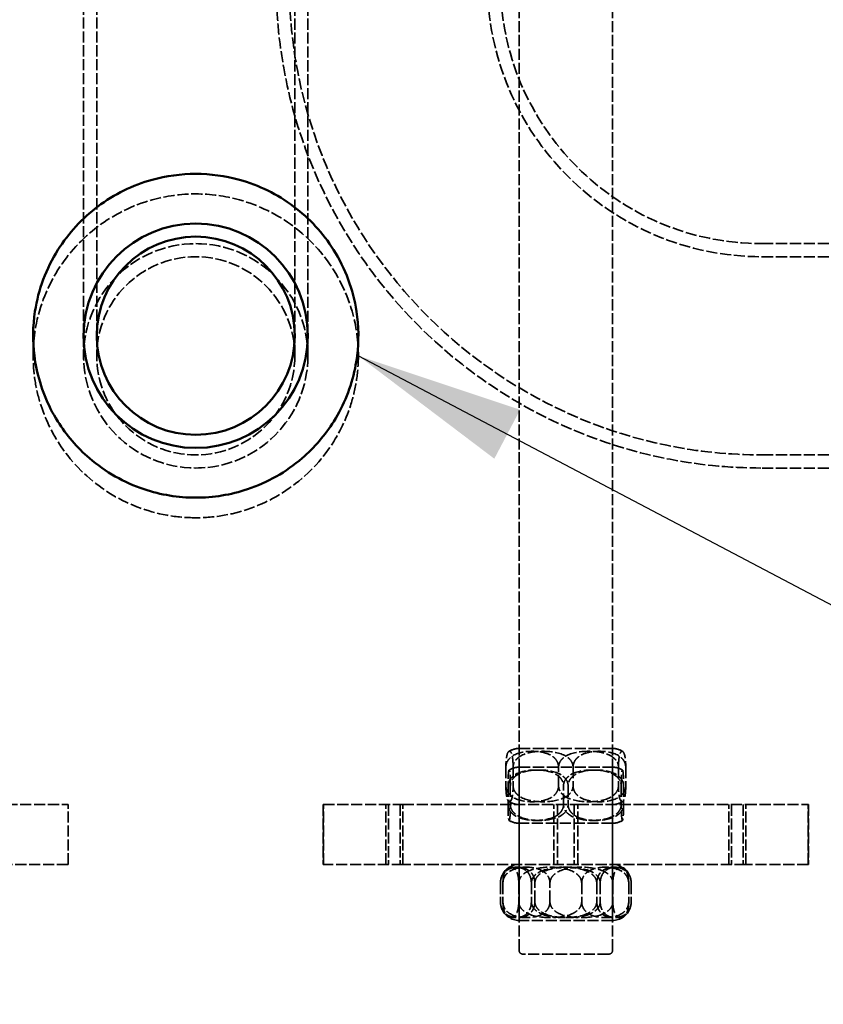
# Model space of a CAD drawing. Units: millimetres. Extents: x 274 to 7590, y 229 to 4801.
# Drawn here: x 3711 to 3926, y 2154 to 2418 of the extents above; entities that cross this region are included whole.
import ezdxf

# ---------------------------------------------------------------- set-up
doc = ezdxf.new("R2010")
doc.units = ezdxf.units.MM
doc.header["$LTSCALE"] = 18
doc.linetypes.add('DASHED', pattern=[0.2067, 0.1654, -0.0413])
for name, color, linetype, lineweight in [('Hidden (ANSI)', 7, 'DASHED', 35), ('Symbol (ANSI)', 7, 'Continuous', 25), ('Visible (ANSI)', 7, 'Continuous', 50)]:
    doc.layers.add(name, color=color, linetype=linetype, lineweight=lineweight)
doc.styles.add('LCG Note Text (ANSI)', font='calibri.ttf')
doc.dimstyles.new('LCG - mm (ANSI)$7', dxfattribs={"dimscale": 18, "dimtxt": 2, "dimasz": 2.5, "dimexe": 3.175, "dimexo": 1.6002, "dimgap": 0.8, "dimtad": 0, "dimtih": 1, "dimtoh": 1, "dimdec": 0, "dimrnd": 1e-08, "dimzin": 4, "dimdsep": 46, "dimtxsty": 'LCG Note Text (ANSI)', "dimcen": 0.09, "dimdle": 10, "dimclrd": 256, "dimclre": 256, "dimclrt": 256, "dimadec": 1, "dimazin": 1, "dimtfac": 1, "dimtofl": 0, "dimtmove": 0, "dimatfit": 3, "dimfxl": 1, "dimtolj": 1, "dimtzin": 4, "dimlwd": -1, "dimlwe": -1, "dimarcsym": 0})

msp = doc.modelspace()

# ---------------------------------------------------------------- linework, layer by layer
at = {"layer": 'Hidden (ANSI)'}
for p, q in [((3844.51, 2168.91), (3844.51, 3026.67)), ((3869.51, 2168.91), (3869.51, 3026.67)), ((3728.02, 2433.28), (3728.02, 2333.28)), ((3731.52, 2433.28), (3731.52, 2333.28)), ((3784.52, 2333.28), (3784.52, 2433.28)), ((3788.02, 2333.28), (3788.02, 2433.28)), ((3909.52, 2357.91), (4082.7, 2357.91)), ((3909.52, 2354.41), (4066.24, 2354.41)), ((3909.52, 2354.41), (4099.52, 2354.41)), ((3728.02, 2333.28), (3728.02, 2327.91)), ((3731.52, 2333.28), (3731.52, 2327.91)), ((3731.52, 2333.28), (3731.52, 2327.91)), ((3784.52, 2327.91), (3784.52, 2333.28)), ((3784.52, 2327.91), (3784.52, 2333.28)), ((3788.02, 2327.91), (3788.02, 2333.28)), ((3909.52, 2301.41), (4074.4, 2301.41)), ((3909.52, 2301.41), (4099.52, 2301.41)), ((3909.52, 2297.91), (4091.94, 2297.91)), ((3844.51, 2222.91), (3869.51, 2222.91)), ((3840.98, 2217.91), (3840.98, 2212.91)), ((3842.92, 2217.91), (3842.92, 2212.91)), ((3844.51, 2217.91), (3869.51, 2217.91)), ((3844.51, 2217.91), (3844.51, 2202.91)), ((3855.07, 2212.91), (3855.07, 2217.91)), ((3858.95, 2217.91), (3858.95, 2212.91)), ((3869.51, 2217.91), (3869.51, 2202.91)), ((3871.1, 2217.91), (3871.1, 2212.91)), ((3873.04, 2217.91), (3873.04, 2212.91)), ((3841.56, 2212.91), (3841.56, 2207.91)), ((3842.17, 2212.91), (3842.17, 2207.91)), ((3856.4, 2207.91), (3856.4, 2212.91)), ((3857.63, 2212.91), (3857.63, 2207.91)), ((3871.85, 2212.91), (3871.85, 2207.91)), ((3872.47, 2212.91), (3872.47, 2207.91)), ((3707.32, 2207.91), (3723.87, 2207.91)), ((3723.87, 2207.91), (3723.91, 2207.91)), ((3723.87, 2191.91), (3723.87, 2207.91)), ((3723.91, 2191.91), (3723.91, 2207.91)), ((3792.11, 2207.91), (3792.11, 2191.91)), ((3792.11, 2207.91), (3792.15, 2207.91)), ((3792.15, 2207.91), (3813.42, 2207.91)), ((3792.15, 2191.91), (3792.15, 2207.91)), ((3808.87, 2191.91), (3808.87, 2207.91)), ((3809.55, 2207.91), (3809.55, 2191.91)), ((3812.69, 2207.91), (3812.69, 2191.91)), ((3813.42, 2207.91), (3860.23, 2207.91)), ((3813.42, 2191.91), (3813.42, 2207.91)), ((3844.51, 2207.91), (3844.51, 2191.91)), ((3853.79, 2191.91), (3853.79, 2207.91)), ((3854.79, 2207.91), (3854.79, 2191.91)), ((3859.23, 2207.91), (3859.23, 2191.91)), ((3860.23, 2207.91), (3905.15, 2207.91)), ((3860.23, 2191.91), (3860.23, 2207.91)), ((3869.51, 2207.91), (3869.51, 2191.91)), ((3900.6, 2191.91), (3900.6, 2207.91)), ((3901.34, 2207.91), (3901.34, 2191.91)), ((3904.48, 2207.91), (3904.48, 2191.91)), ((3905.15, 2207.91), (3921.88, 2207.91)), ((3905.15, 2191.91), (3905.15, 2207.91)), ((3921.88, 2207.91), (3921.92, 2207.91)), ((3921.88, 2191.91), (3921.88, 2207.91)), ((3921.92, 2207.91), (3921.92, 2191.91)), ((3869.51, 2202.91), (3844.51, 2202.91)), ((3723.87, 2191.91), (3707.32, 2191.91)), ((3723.91, 2191.91), (3723.87, 2191.91)), ((3792.15, 2191.91), (3792.11, 2191.91)), ((3813.42, 2191.91), (3792.15, 2191.91)), ((3860.23, 2191.91), (3813.42, 2191.91)), ((3844.51, 2191.91), (3844.51, 2176.91)), ((3905.15, 2191.91), (3860.23, 2191.91)), ((3869.51, 2191.91), (3869.51, 2176.91)), ((3921.88, 2191.91), (3905.15, 2191.91)), ((3921.92, 2191.91), (3921.88, 2191.91)), ((3839.52, 2186.91), (3839.52, 2181.91)), ((3840.19, 2186.91), (3840.19, 2181.91)), ((3844.43, 2186.91), (3844.43, 2181.91)), ((3847.8, 2186.91), (3847.8, 2181.91)), ((3848.73, 2181.91), (3848.73, 2186.91)), ((3852.77, 2181.91), (3852.77, 2186.91)), ((3861.26, 2186.91), (3861.26, 2181.91)), ((3865.29, 2186.91), (3865.29, 2181.91)), ((3866.22, 2186.91), (3866.22, 2181.91)), ((3869.59, 2186.91), (3869.59, 2181.91)), ((3873.84, 2186.91), (3873.84, 2181.91)), ((3874.5, 2186.91), (3874.5, 2181.91)), ((3869.51, 2176.91), (3844.51, 2176.91)), ((3868.51, 2167.91), (3845.51, 2167.91))]:
    msp.add_line(p, q, dxfattribs=at)
for radius in [30, 26.5, 26.5]:
    msp.add_circle((3758.02, 2327.91), radius, dxfattribs=at)
for centre, radius, start, end in [((3909.52, 2427.91), 130, 180, 270), ((3909.52, 2427.91), 126.5, 180, 270), ((3909.52, 2427.91), 126.5, 180, 270), ((3909.52, 2427.91), 73.5, 180, 270), ((3909.52, 2427.91), 73.5, 180, 270), ((3909.52, 2427.91), 70, 180, 270), ((3844.51, 2217.91), 5, 90, 123.3587), ((3869.51, 2217.91), 5, 56.6413, 90), ((3844.51, 2212.91), 5, 90, 122.2054), ((3869.51, 2212.91), 5, 57.7946, 90), ((3844.51, 2212.91), 5, 236.6413, 270), ((3869.51, 2212.91), 5, 270, 303.3587), ((3844.51, 2207.91), 5, 237.7946, 270), ((3869.51, 2207.91), 5, 270, 302.2054), ((3844.51, 2186.91), 5, 90, 160.1877), ((3869.51, 2186.91), 5, 19.8123, 90), ((3844.51, 2181.91), 5, 199.8123, 270), ((3869.51, 2181.91), 5, 270, 340.1877), ((3845.51, 2168.91), 1, 180, 270), ((3868.51, 2168.91), 1, 270, 0)]:
    msp.add_arc(centre, radius, start, end, dxfattribs=at)
for points, knots in [([(3714.52, 2327.91), (3714.52, 2330.09), (3714.68, 2332.27), (3715.9, 2340.25), (3718, 2345.88), (3723.96, 2355.36), (3727.6, 2359.32), (3736.17, 2365.74), (3741.12, 2368.18), (3750.14, 2370.68), (3754.08, 2371.21), (3758.02, 2371.21), (3761.96, 2371.21), (3765.89, 2370.68), (3774.91, 2368.18), (3779.86, 2365.74), (3788.43, 2359.32), (3792.08, 2355.36), (3798.03, 2345.88), (3800.13, 2340.25), (3801.35, 2332.27), (3801.52, 2330.09), (3801.52, 2327.91)], [-4.712389, -4.712389, -4.712389, -4.712389, -4.560609, -4.560609, -4.151092, -4.151092, -3.78489, -3.78489, -3.411954, -3.411954, -3.141593, -3.141593, -3.141593, -2.871231, -2.871231, -2.498295, -2.498295, -2.132093, -2.132093, -1.722576, -1.722576, -1.570796, -1.570796, -1.570796, -1.570796]), ([(3758.02, 2284.61), (3755.46, 2284.61), (3752.89, 2284.83), (3744.85, 2286.26), (3739.52, 2288.32), (3729.97, 2294.33), (3725.76, 2298.31), (3719.96, 2306.5), (3717.97, 2310.44), (3716.63, 2314.58), (3715.93, 2316.73), (3715.4, 2318.94), (3714.69, 2323.4), (3714.52, 2325.65), (3714.52, 2327.91)], [-6.283185, -6.283185, -6.283185, -6.283185, -6.107357, -6.107357, -5.721935, -5.721935, -5.329418, -5.329418, -5.026548, -5.026548, -5.026548, -4.869469, -4.869469, -4.712389, -4.712389, -4.712389, -4.712389]), ([(3801.52, 2327.91), (3801.52, 2325.65), (3801.34, 2323.4), (3800.63, 2318.94), (3800.1, 2316.73), (3799.41, 2314.58), (3798.06, 2310.44), (3796.08, 2306.5), (3790.27, 2298.31), (3786.07, 2294.33), (3776.51, 2288.32), (3771.19, 2286.26), (3763.14, 2284.83), (3760.58, 2284.61), (3758.02, 2284.61)], [-1.570796, -1.570796, -1.570796, -1.570796, -1.413717, -1.413717, -1.256637, -1.256637, -1.256637, -0.953768, -0.953768, -0.561251, -0.561251, -0.175828, -0.175828, 0, 0, 0, 0]), ([(3842.92, 2217.91), (3842.92, 2218.23), (3842.91, 2218.61), (3842.88, 2219.27), (3842.85, 2219.66), (3842.8, 2220.15), (3842.77, 2220.36), (3842.71, 2220.72), (3842.68, 2220.88), (3842.45, 2221.91), (3842.18, 2222.15), (3841.72, 2222.15), (3841.45, 2221.91), (3841.22, 2220.88), (3841.19, 2220.72), (3841.13, 2220.36), (3841.1, 2220.15), (3841.05, 2219.66), (3841.02, 2219.27), (3840.99, 2218.61), (3840.98, 2218.23), (3840.98, 2217.91)], [1.004616, 1.004616, 1.004616, 1.004616, 1.101063, 1.101063, 1.21886, 1.21886, 1.307542, 1.307542, 1.396223, 1.396223, 2.009232, 2.009232, 2.62224, 2.62224, 2.710922, 2.710922, 2.799604, 2.799604, 2.9174, 2.9174, 3.013848, 3.013848, 3.013848, 3.013848]), ([(3840.98, 2217.91), (3840.98, 2218.23), (3841.04, 2218.61), (3841.26, 2219.27), (3841.48, 2219.66), (3841.87, 2220.15), (3842.07, 2220.36), (3842.49, 2220.72), (3842.72, 2220.88), (3844.42, 2221.91), (3846.38, 2222.15), (3849.67, 2222.15), (3851.64, 2221.91), (3853.33, 2220.88), (3853.56, 2220.72), (3853.99, 2220.36), (3854.19, 2220.15), (3854.57, 2219.66), (3854.79, 2219.27), (3855.01, 2218.61), (3855.07, 2218.23), (3855.07, 2217.91)], [1.004616, 1.004616, 1.004616, 1.004616, 1.101063, 1.101063, 1.21886, 1.21886, 1.307542, 1.307542, 1.396223, 1.396223, 2.009232, 2.009232, 2.62224, 2.62224, 2.710922, 2.710922, 2.799604, 2.799604, 2.9174, 2.9174, 3.013848, 3.013848, 3.013848, 3.013848]), ([(3858.95, 2217.91), (3858.95, 2218.23), (3858.88, 2218.61), (3858.63, 2219.27), (3858.38, 2219.66), (3857.94, 2220.15), (3857.72, 2220.36), (3857.23, 2220.72), (3856.97, 2220.88), (3855.04, 2221.91), (3852.81, 2222.15), (3849.06, 2222.15), (3846.83, 2221.91), (3844.9, 2220.88), (3844.64, 2220.72), (3844.15, 2220.36), (3843.93, 2220.15), (3843.49, 2219.66), (3843.24, 2219.27), (3842.99, 2218.61), (3842.92, 2218.23), (3842.92, 2217.91)], [1.004616, 1.004616, 1.004616, 1.004616, 1.101063, 1.101063, 1.21886, 1.21886, 1.307542, 1.307542, 1.396223, 1.396223, 2.009232, 2.009232, 2.62224, 2.62224, 2.710922, 2.710922, 2.799604, 2.799604, 2.9174, 2.9174, 3.013848, 3.013848, 3.013848, 3.013848]), ([(3855.07, 2217.91), (3855.07, 2218.23), (3855.15, 2218.61), (3855.4, 2219.27), (3855.64, 2219.66), (3856.08, 2220.15), (3856.31, 2220.36), (3856.79, 2220.72), (3857.05, 2220.88), (3858.98, 2221.91), (3861.22, 2222.15), (3864.96, 2222.15), (3867.2, 2221.91), (3869.12, 2220.88), (3869.38, 2220.72), (3869.87, 2220.36), (3870.1, 2220.15), (3870.53, 2219.66), (3870.78, 2219.27), (3871.03, 2218.61), (3871.1, 2218.23), (3871.1, 2217.91)], [1.004616, 1.004616, 1.004616, 1.004616, 1.101063, 1.101063, 1.21886, 1.21886, 1.307542, 1.307542, 1.396223, 1.396223, 2.009232, 2.009232, 2.62224, 2.62224, 2.710922, 2.710922, 2.799604, 2.799604, 2.9174, 2.9174, 3.013848, 3.013848, 3.013848, 3.013848]), ([(3873.04, 2217.91), (3873.04, 2218.23), (3872.98, 2218.61), (3872.76, 2219.27), (3872.54, 2219.66), (3872.16, 2220.15), (3871.96, 2220.36), (3871.53, 2220.72), (3871.3, 2220.88), (3869.61, 2221.91), (3867.64, 2222.15), (3864.35, 2222.15), (3862.39, 2221.91), (3860.69, 2220.88), (3860.47, 2220.72), (3860.04, 2220.36), (3859.84, 2220.15), (3859.45, 2219.66), (3859.24, 2219.27), (3859.02, 2218.61), (3858.95, 2218.23), (3858.95, 2217.91)], [1.004616, 1.004616, 1.004616, 1.004616, 1.101063, 1.101063, 1.21886, 1.21886, 1.307542, 1.307542, 1.396223, 1.396223, 2.009232, 2.009232, 2.62224, 2.62224, 2.710922, 2.710922, 2.799604, 2.799604, 2.9174, 2.9174, 3.013848, 3.013848, 3.013848, 3.013848]), ([(3871.1, 2217.91), (3871.1, 2218.23), (3871.11, 2218.61), (3871.14, 2219.27), (3871.17, 2219.66), (3871.23, 2220.15), (3871.25, 2220.36), (3871.31, 2220.72), (3871.34, 2220.88), (3871.58, 2221.91), (3871.85, 2222.15), (3872.3, 2222.15), (3872.57, 2221.91), (3872.8, 2220.88), (3872.84, 2220.72), (3872.89, 2220.36), (3872.92, 2220.15), (3872.98, 2219.66), (3873, 2219.27), (3873.04, 2218.61), (3873.04, 2218.23), (3873.04, 2217.91)], [1.004616, 1.004616, 1.004616, 1.004616, 1.101063, 1.101063, 1.21886, 1.21886, 1.307542, 1.307542, 1.396223, 1.396223, 2.009232, 2.009232, 2.62224, 2.62224, 2.710922, 2.710922, 2.799604, 2.799604, 2.9174, 2.9174, 3.013848, 3.013848, 3.013848, 3.013848]), ([(3842.17, 2212.91), (3842.17, 2213.23), (3842.17, 2213.61), (3842.16, 2214.27), (3842.15, 2214.66), (3842.13, 2215.15), (3842.13, 2215.36), (3842.11, 2215.72), (3842.1, 2215.88), (3842.02, 2216.91), (3841.94, 2217.15), (3841.79, 2217.15), (3841.71, 2216.91), (3841.63, 2215.88), (3841.63, 2215.72), (3841.61, 2215.36), (3841.6, 2215.15), (3841.58, 2214.66), (3841.57, 2214.27), (3841.56, 2213.61), (3841.56, 2213.23), (3841.56, 2212.91)], [1.004616, 1.004616, 1.004616, 1.004616, 1.101063, 1.101063, 1.21886, 1.21886, 1.307542, 1.307542, 1.396223, 1.396223, 2.009232, 2.009232, 2.62224, 2.62224, 2.710922, 2.710922, 2.799604, 2.799604, 2.9174, 2.9174, 3.013848, 3.013848, 3.013848, 3.013848]), ([(3841.56, 2212.91), (3841.56, 2213.23), (3841.63, 2213.61), (3841.86, 2214.27), (3842.09, 2214.66), (3842.49, 2215.15), (3842.7, 2215.36), (3843.15, 2215.72), (3843.39, 2215.88), (3845.18, 2216.91), (3847.25, 2217.15), (3850.71, 2217.15), (3852.78, 2216.91), (3854.56, 2215.88), (3854.8, 2215.72), (3855.26, 2215.36), (3855.47, 2215.15), (3855.87, 2214.66), (3856.1, 2214.27), (3856.33, 2213.61), (3856.4, 2213.23), (3856.4, 2212.91)], [1.004616, 1.004616, 1.004616, 1.004616, 1.101063, 1.101063, 1.21886, 1.21886, 1.307542, 1.307542, 1.396223, 1.396223, 2.009232, 2.009232, 2.62224, 2.62224, 2.710922, 2.710922, 2.799604, 2.799604, 2.9174, 2.9174, 3.013848, 3.013848, 3.013848, 3.013848]), ([(3857.63, 2212.91), (3857.63, 2213.23), (3857.56, 2213.61), (3857.32, 2214.27), (3857.08, 2214.66), (3856.66, 2215.15), (3856.44, 2215.36), (3855.97, 2215.72), (3855.72, 2215.88), (3853.86, 2216.91), (3851.7, 2217.15), (3848.1, 2217.15), (3845.94, 2216.91), (3844.08, 2215.88), (3843.83, 2215.72), (3843.36, 2215.36), (3843.14, 2215.15), (3842.72, 2214.66), (3842.48, 2214.27), (3842.24, 2213.61), (3842.17, 2213.23), (3842.17, 2212.91)], [1.004616, 1.004616, 1.004616, 1.004616, 1.101063, 1.101063, 1.21886, 1.21886, 1.307542, 1.307542, 1.396223, 1.396223, 2.009232, 2.009232, 2.62224, 2.62224, 2.710922, 2.710922, 2.799604, 2.799604, 2.9174, 2.9174, 3.013848, 3.013848, 3.013848, 3.013848]), ([(3856.4, 2212.91), (3856.4, 2213.23), (3856.47, 2213.61), (3856.71, 2214.27), (3856.95, 2214.66), (3857.37, 2215.15), (3857.59, 2215.36), (3858.06, 2215.72), (3858.31, 2215.88), (3860.17, 2216.91), (3862.32, 2217.15), (3865.93, 2217.15), (3868.08, 2216.91), (3869.94, 2215.88), (3870.19, 2215.72), (3870.66, 2215.36), (3870.88, 2215.15), (3871.3, 2214.66), (3871.54, 2214.27), (3871.78, 2213.61), (3871.85, 2213.23), (3871.85, 2212.91)], [1.004616, 1.004616, 1.004616, 1.004616, 1.101063, 1.101063, 1.21886, 1.21886, 1.307542, 1.307542, 1.396223, 1.396223, 2.009232, 2.009232, 2.62224, 2.62224, 2.710922, 2.710922, 2.799604, 2.799604, 2.9174, 2.9174, 3.013848, 3.013848, 3.013848, 3.013848]), ([(3872.47, 2212.91), (3872.47, 2213.23), (3872.4, 2213.61), (3872.17, 2214.27), (3871.94, 2214.66), (3871.53, 2215.15), (3871.32, 2215.36), (3870.87, 2215.72), (3870.63, 2215.88), (3868.85, 2216.91), (3866.78, 2217.15), (3863.31, 2217.15), (3861.24, 2216.91), (3859.46, 2215.88), (3859.22, 2215.72), (3858.77, 2215.36), (3858.56, 2215.15), (3858.15, 2214.66), (3857.93, 2214.27), (3857.69, 2213.61), (3857.63, 2213.23), (3857.63, 2212.91)], [1.004616, 1.004616, 1.004616, 1.004616, 1.101063, 1.101063, 1.21886, 1.21886, 1.307542, 1.307542, 1.396223, 1.396223, 2.009232, 2.009232, 2.62224, 2.62224, 2.710922, 2.710922, 2.799604, 2.799604, 2.9174, 2.9174, 3.013848, 3.013848, 3.013848, 3.013848]), ([(3871.85, 2212.91), (3871.85, 2213.23), (3871.85, 2213.61), (3871.86, 2214.27), (3871.87, 2214.66), (3871.89, 2215.15), (3871.9, 2215.36), (3871.92, 2215.72), (3871.93, 2215.88), (3872, 2216.91), (3872.09, 2217.15), (3872.23, 2217.15), (3872.32, 2216.91), (3872.39, 2215.88), (3872.4, 2215.72), (3872.42, 2215.36), (3872.43, 2215.15), (3872.44, 2214.66), (3872.45, 2214.27), (3872.46, 2213.61), (3872.47, 2213.23), (3872.47, 2212.91)], [1.004616, 1.004616, 1.004616, 1.004616, 1.101063, 1.101063, 1.21886, 1.21886, 1.307542, 1.307542, 1.396223, 1.396223, 2.009232, 2.009232, 2.62224, 2.62224, 2.710922, 2.710922, 2.799604, 2.799604, 2.9174, 2.9174, 3.013848, 3.013848, 3.013848, 3.013848]), ([(3840.98, 2212.91), (3840.98, 2212.59), (3840.99, 2212.21), (3841.02, 2211.55), (3841.05, 2211.16), (3841.1, 2210.67), (3841.13, 2210.46), (3841.19, 2210.1), (3841.22, 2209.94), (3841.45, 2208.91), (3841.72, 2208.67), (3842.18, 2208.67), (3842.45, 2208.91), (3842.68, 2209.94), (3842.71, 2210.1), (3842.77, 2210.46), (3842.8, 2210.67), (3842.85, 2211.16), (3842.88, 2211.55), (3842.91, 2212.21), (3842.92, 2212.59), (3842.92, 2212.91)], [1.004616, 1.004616, 1.004616, 1.004616, 1.101063, 1.101063, 1.21886, 1.21886, 1.307542, 1.307542, 1.396223, 1.396223, 2.009232, 2.009232, 2.62224, 2.62224, 2.710922, 2.710922, 2.799604, 2.799604, 2.9174, 2.9174, 3.013848, 3.013848, 3.013848, 3.013848]), ([(3855.07, 2212.91), (3855.07, 2212.59), (3855.01, 2212.21), (3854.79, 2211.55), (3854.57, 2211.16), (3854.19, 2210.67), (3853.99, 2210.46), (3853.56, 2210.1), (3853.33, 2209.94), (3851.64, 2208.91), (3849.67, 2208.67), (3846.38, 2208.67), (3844.42, 2208.91), (3842.72, 2209.94), (3842.49, 2210.1), (3842.07, 2210.46), (3841.87, 2210.67), (3841.48, 2211.16), (3841.26, 2211.55), (3841.04, 2212.21), (3840.98, 2212.59), (3840.98, 2212.91)], [1.004616, 1.004616, 1.004616, 1.004616, 1.101063, 1.101063, 1.21886, 1.21886, 1.307542, 1.307542, 1.396223, 1.396223, 2.009232, 2.009232, 2.62224, 2.62224, 2.710922, 2.710922, 2.799604, 2.799604, 2.9174, 2.9174, 3.013848, 3.013848, 3.013848, 3.013848]), ([(3842.92, 2212.91), (3842.92, 2212.59), (3842.99, 2212.21), (3843.24, 2211.55), (3843.49, 2211.16), (3843.93, 2210.67), (3844.15, 2210.46), (3844.64, 2210.1), (3844.9, 2209.94), (3846.83, 2208.91), (3849.06, 2208.67), (3852.81, 2208.67), (3855.04, 2208.91), (3856.97, 2209.94), (3857.23, 2210.1), (3857.72, 2210.46), (3857.94, 2210.67), (3858.38, 2211.16), (3858.63, 2211.55), (3858.88, 2212.21), (3858.95, 2212.59), (3858.95, 2212.91)], [1.004616, 1.004616, 1.004616, 1.004616, 1.101063, 1.101063, 1.21886, 1.21886, 1.307542, 1.307542, 1.396223, 1.396223, 2.009232, 2.009232, 2.62224, 2.62224, 2.710922, 2.710922, 2.799604, 2.799604, 2.9174, 2.9174, 3.013848, 3.013848, 3.013848, 3.013848]), ([(3871.1, 2212.91), (3871.1, 2212.59), (3871.03, 2212.21), (3870.78, 2211.55), (3870.53, 2211.16), (3870.1, 2210.67), (3869.87, 2210.46), (3869.38, 2210.1), (3869.12, 2209.94), (3867.2, 2208.91), (3864.96, 2208.67), (3861.22, 2208.67), (3858.98, 2208.91), (3857.05, 2209.94), (3856.79, 2210.1), (3856.31, 2210.46), (3856.08, 2210.67), (3855.64, 2211.16), (3855.4, 2211.55), (3855.15, 2212.21), (3855.07, 2212.59), (3855.07, 2212.91)], [1.004616, 1.004616, 1.004616, 1.004616, 1.101063, 1.101063, 1.21886, 1.21886, 1.307542, 1.307542, 1.396223, 1.396223, 2.009232, 2.009232, 2.62224, 2.62224, 2.710922, 2.710922, 2.799604, 2.799604, 2.9174, 2.9174, 3.013848, 3.013848, 3.013848, 3.013848]), ([(3858.95, 2212.91), (3858.95, 2212.59), (3859.02, 2212.21), (3859.24, 2211.55), (3859.45, 2211.16), (3859.84, 2210.67), (3860.04, 2210.46), (3860.47, 2210.1), (3860.69, 2209.94), (3862.39, 2208.91), (3864.35, 2208.67), (3867.64, 2208.67), (3869.61, 2208.91), (3871.3, 2209.94), (3871.53, 2210.1), (3871.96, 2210.46), (3872.16, 2210.67), (3872.54, 2211.16), (3872.76, 2211.55), (3872.98, 2212.21), (3873.04, 2212.59), (3873.04, 2212.91)], [1.004616, 1.004616, 1.004616, 1.004616, 1.101063, 1.101063, 1.21886, 1.21886, 1.307542, 1.307542, 1.396223, 1.396223, 2.009232, 2.009232, 2.62224, 2.62224, 2.710922, 2.710922, 2.799604, 2.799604, 2.9174, 2.9174, 3.013848, 3.013848, 3.013848, 3.013848]), ([(3873.04, 2212.91), (3873.04, 2212.59), (3873.04, 2212.21), (3873, 2211.55), (3872.98, 2211.16), (3872.92, 2210.67), (3872.89, 2210.46), (3872.84, 2210.1), (3872.8, 2209.94), (3872.57, 2208.91), (3872.3, 2208.67), (3871.85, 2208.67), (3871.58, 2208.91), (3871.34, 2209.94), (3871.31, 2210.1), (3871.25, 2210.46), (3871.23, 2210.67), (3871.17, 2211.16), (3871.14, 2211.55), (3871.11, 2212.21), (3871.1, 2212.59), (3871.1, 2212.91)], [1.004616, 1.004616, 1.004616, 1.004616, 1.101063, 1.101063, 1.21886, 1.21886, 1.307542, 1.307542, 1.396223, 1.396223, 2.009232, 2.009232, 2.62224, 2.62224, 2.710922, 2.710922, 2.799604, 2.799604, 2.9174, 2.9174, 3.013848, 3.013848, 3.013848, 3.013848]), ([(3841.56, 2207.91), (3841.56, 2207.59), (3841.56, 2207.21), (3841.57, 2206.55), (3841.58, 2206.16), (3841.6, 2205.67), (3841.61, 2205.46), (3841.63, 2205.1), (3841.63, 2204.94), (3841.71, 2203.91), (3841.79, 2203.67), (3841.94, 2203.67), (3842.02, 2203.91), (3842.1, 2204.94), (3842.11, 2205.1), (3842.13, 2205.46), (3842.13, 2205.67), (3842.15, 2206.16), (3842.16, 2206.55), (3842.17, 2207.21), (3842.17, 2207.59), (3842.17, 2207.91)], [1.004616, 1.004616, 1.004616, 1.004616, 1.101063, 1.101063, 1.21886, 1.21886, 1.307542, 1.307542, 1.396223, 1.396223, 2.009232, 2.009232, 2.62224, 2.62224, 2.710922, 2.710922, 2.799604, 2.799604, 2.9174, 2.9174, 3.013848, 3.013848, 3.013848, 3.013848]), ([(3856.4, 2207.91), (3856.4, 2207.59), (3856.33, 2207.21), (3856.1, 2206.55), (3855.87, 2206.16), (3855.47, 2205.67), (3855.26, 2205.46), (3854.8, 2205.1), (3854.56, 2204.94), (3852.78, 2203.91), (3850.71, 2203.67), (3847.25, 2203.67), (3845.18, 2203.91), (3843.39, 2204.94), (3843.15, 2205.1), (3842.7, 2205.46), (3842.49, 2205.67), (3842.09, 2206.16), (3841.86, 2206.55), (3841.63, 2207.21), (3841.56, 2207.59), (3841.56, 2207.91)], [1.004616, 1.004616, 1.004616, 1.004616, 1.101063, 1.101063, 1.21886, 1.21886, 1.307542, 1.307542, 1.396223, 1.396223, 2.009232, 2.009232, 2.62224, 2.62224, 2.710922, 2.710922, 2.799604, 2.799604, 2.9174, 2.9174, 3.013848, 3.013848, 3.013848, 3.013848]), ([(3842.17, 2207.91), (3842.17, 2207.59), (3842.24, 2207.21), (3842.48, 2206.55), (3842.72, 2206.16), (3843.14, 2205.67), (3843.36, 2205.46), (3843.83, 2205.1), (3844.08, 2204.94), (3845.94, 2203.91), (3848.1, 2203.67), (3851.7, 2203.67), (3853.86, 2203.91), (3855.72, 2204.94), (3855.97, 2205.1), (3856.44, 2205.46), (3856.66, 2205.67), (3857.08, 2206.16), (3857.32, 2206.55), (3857.56, 2207.21), (3857.63, 2207.59), (3857.63, 2207.91)], [1.004616, 1.004616, 1.004616, 1.004616, 1.101063, 1.101063, 1.21886, 1.21886, 1.307542, 1.307542, 1.396223, 1.396223, 2.009232, 2.009232, 2.62224, 2.62224, 2.710922, 2.710922, 2.799604, 2.799604, 2.9174, 2.9174, 3.013848, 3.013848, 3.013848, 3.013848]), ([(3871.85, 2207.91), (3871.85, 2207.59), (3871.78, 2207.21), (3871.54, 2206.55), (3871.3, 2206.16), (3870.88, 2205.67), (3870.66, 2205.46), (3870.19, 2205.1), (3869.94, 2204.94), (3868.08, 2203.91), (3865.93, 2203.67), (3862.32, 2203.67), (3860.17, 2203.91), (3858.31, 2204.94), (3858.06, 2205.1), (3857.59, 2205.46), (3857.37, 2205.67), (3856.95, 2206.16), (3856.71, 2206.55), (3856.47, 2207.21), (3856.4, 2207.59), (3856.4, 2207.91)], [1.004616, 1.004616, 1.004616, 1.004616, 1.101063, 1.101063, 1.21886, 1.21886, 1.307542, 1.307542, 1.396223, 1.396223, 2.009232, 2.009232, 2.62224, 2.62224, 2.710922, 2.710922, 2.799604, 2.799604, 2.9174, 2.9174, 3.013848, 3.013848, 3.013848, 3.013848]), ([(3857.63, 2207.91), (3857.63, 2207.59), (3857.69, 2207.21), (3857.93, 2206.55), (3858.15, 2206.16), (3858.56, 2205.67), (3858.77, 2205.46), (3859.22, 2205.1), (3859.46, 2204.94), (3861.24, 2203.91), (3863.31, 2203.67), (3866.78, 2203.67), (3868.85, 2203.91), (3870.63, 2204.94), (3870.87, 2205.1), (3871.32, 2205.46), (3871.53, 2205.67), (3871.94, 2206.16), (3872.17, 2206.55), (3872.4, 2207.21), (3872.47, 2207.59), (3872.47, 2207.91)], [1.004616, 1.004616, 1.004616, 1.004616, 1.101063, 1.101063, 1.21886, 1.21886, 1.307542, 1.307542, 1.396223, 1.396223, 2.009232, 2.009232, 2.62224, 2.62224, 2.710922, 2.710922, 2.799604, 2.799604, 2.9174, 2.9174, 3.013848, 3.013848, 3.013848, 3.013848]), ([(3872.47, 2207.91), (3872.47, 2207.59), (3872.46, 2207.21), (3872.45, 2206.55), (3872.44, 2206.16), (3872.43, 2205.67), (3872.42, 2205.46), (3872.4, 2205.1), (3872.39, 2204.94), (3872.32, 2203.91), (3872.23, 2203.67), (3872.09, 2203.67), (3872, 2203.91), (3871.93, 2204.94), (3871.92, 2205.1), (3871.9, 2205.46), (3871.89, 2205.67), (3871.87, 2206.16), (3871.86, 2206.55), (3871.85, 2207.21), (3871.85, 2207.59), (3871.85, 2207.91)], [1.004616, 1.004616, 1.004616, 1.004616, 1.101063, 1.101063, 1.21886, 1.21886, 1.307542, 1.307542, 1.396223, 1.396223, 2.009232, 2.009232, 2.62224, 2.62224, 2.710922, 2.710922, 2.799604, 2.799604, 2.9174, 2.9174, 3.013848, 3.013848, 3.013848, 3.013848]), ([(3847.8, 2186.91), (3847.8, 2187.23), (3847.76, 2187.61), (3847.64, 2188.27), (3847.51, 2188.66), (3847.28, 2189.15), (3847.16, 2189.36), (3846.91, 2189.72), (3846.78, 2189.88), (3845.78, 2190.91), (3844.63, 2191.15), (3842.69, 2191.15), (3841.54, 2190.91), (3840.54, 2189.88), (3840.41, 2189.72), (3840.16, 2189.36), (3840.04, 2189.15), (3839.81, 2188.66), (3839.69, 2188.27), (3839.56, 2187.61), (3839.52, 2187.23), (3839.52, 2186.91)], [1.004616, 1.004616, 1.004616, 1.004616, 1.101063, 1.101063, 1.21886, 1.21886, 1.307542, 1.307542, 1.396223, 1.396223, 2.009232, 2.009232, 2.62224, 2.62224, 2.710922, 2.710922, 2.799604, 2.799604, 2.9174, 2.9174, 3.013848, 3.013848, 3.013848, 3.013848]), ([(3839.52, 2186.91), (3839.52, 2187.23), (3839.56, 2187.61), (3839.71, 2188.27), (3839.85, 2188.66), (3840.1, 2189.15), (3840.23, 2189.36), (3840.51, 2189.72), (3840.66, 2189.88), (3841.77, 2190.91), (3843.05, 2191.15), (3845.2, 2191.15), (3846.48, 2190.91), (3847.59, 2189.88), (3847.74, 2189.72), (3848.02, 2189.36), (3848.15, 2189.15), (3848.4, 2188.66), (3848.54, 2188.27), (3848.69, 2187.61), (3848.73, 2187.23), (3848.73, 2186.91)], [1.004616, 1.004616, 1.004616, 1.004616, 1.101063, 1.101063, 1.21886, 1.21886, 1.307542, 1.307542, 1.396223, 1.396223, 2.009232, 2.009232, 2.62224, 2.62224, 2.710922, 2.710922, 2.799604, 2.799604, 2.9174, 2.9174, 3.013848, 3.013848, 3.013848, 3.013848]), ([(3844.43, 2186.91), (3844.43, 2187.23), (3844.41, 2187.61), (3844.35, 2188.27), (3844.28, 2188.66), (3844.16, 2189.15), (3844.1, 2189.36), (3843.98, 2189.72), (3843.91, 2189.88), (3843.4, 2190.91), (3842.8, 2191.15), (3841.81, 2191.15), (3841.22, 2190.91), (3840.71, 2189.88), (3840.64, 2189.72), (3840.51, 2189.36), (3840.45, 2189.15), (3840.34, 2188.66), (3840.27, 2188.27), (3840.21, 2187.61), (3840.19, 2187.23), (3840.19, 2186.91)], [1.004616, 1.004616, 1.004616, 1.004616, 1.101063, 1.101063, 1.21886, 1.21886, 1.307542, 1.307542, 1.396223, 1.396223, 2.009232, 2.009232, 2.62224, 2.62224, 2.710922, 2.710922, 2.799604, 2.799604, 2.9174, 2.9174, 3.013848, 3.013848, 3.013848, 3.013848]), ([(3840.19, 2186.91), (3840.19, 2187.23), (3840.24, 2187.61), (3840.44, 2188.27), (3840.63, 2188.66), (3840.98, 2189.15), (3841.16, 2189.36), (3841.54, 2189.72), (3841.74, 2189.88), (3843.25, 2190.91), (3845.01, 2191.15), (3847.95, 2191.15), (3849.7, 2190.91), (3851.21, 2189.88), (3851.42, 2189.72), (3851.8, 2189.36), (3851.98, 2189.15), (3852.32, 2188.66), (3852.51, 2188.27), (3852.71, 2187.61), (3852.77, 2187.23), (3852.77, 2186.91)], [1.004616, 1.004616, 1.004616, 1.004616, 1.101063, 1.101063, 1.21886, 1.21886, 1.307542, 1.307542, 1.396223, 1.396223, 2.009232, 2.009232, 2.62224, 2.62224, 2.710922, 2.710922, 2.799604, 2.799604, 2.9174, 2.9174, 3.013848, 3.013848, 3.013848, 3.013848]), ([(3861.26, 2186.91), (3861.26, 2187.23), (3861.18, 2187.61), (3860.92, 2188.27), (3860.66, 2188.66), (3860.2, 2189.15), (3859.96, 2189.36), (3859.45, 2189.72), (3859.18, 2189.88), (3857.15, 2190.91), (3854.81, 2191.15), (3850.88, 2191.15), (3848.53, 2190.91), (3846.51, 2189.88), (3846.24, 2189.72), (3845.73, 2189.36), (3845.49, 2189.15), (3845.03, 2188.66), (3844.77, 2188.27), (3844.51, 2187.61), (3844.43, 2187.23), (3844.43, 2186.91)], [1.004616, 1.004616, 1.004616, 1.004616, 1.101063, 1.101063, 1.21886, 1.21886, 1.307542, 1.307542, 1.396223, 1.396223, 2.009232, 2.009232, 2.62224, 2.62224, 2.710922, 2.710922, 2.799604, 2.799604, 2.9174, 2.9174, 3.013848, 3.013848, 3.013848, 3.013848]), ([(3865.29, 2186.91), (3865.29, 2187.23), (3865.21, 2187.61), (3864.94, 2188.27), (3864.67, 2188.66), (3864.19, 2189.15), (3863.95, 2189.36), (3863.42, 2189.72), (3863.13, 2189.88), (3861.03, 2190.91), (3858.59, 2191.15), (3854.51, 2191.15), (3852.07, 2190.91), (3849.96, 2189.88), (3849.68, 2189.72), (3849.15, 2189.36), (3848.9, 2189.15), (3848.42, 2188.66), (3848.15, 2188.27), (3847.88, 2187.61), (3847.8, 2187.23), (3847.8, 2186.91)], [1.004616, 1.004616, 1.004616, 1.004616, 1.101063, 1.101063, 1.21886, 1.21886, 1.307542, 1.307542, 1.396223, 1.396223, 2.009232, 2.009232, 2.62224, 2.62224, 2.710922, 2.710922, 2.799604, 2.799604, 2.9174, 2.9174, 3.013848, 3.013848, 3.013848, 3.013848]), ([(3848.73, 2186.91), (3848.73, 2187.23), (3848.81, 2187.61), (3849.08, 2188.27), (3849.35, 2188.66), (3849.83, 2189.15), (3850.08, 2189.36), (3850.61, 2189.72), (3850.89, 2189.88), (3852.99, 2190.91), (3855.43, 2191.15), (3859.52, 2191.15), (3861.96, 2190.91), (3864.06, 2189.88), (3864.34, 2189.72), (3864.87, 2189.36), (3865.12, 2189.15), (3865.6, 2188.66), (3865.87, 2188.27), (3866.14, 2187.61), (3866.22, 2187.23), (3866.22, 2186.91)], [1.004616, 1.004616, 1.004616, 1.004616, 1.101063, 1.101063, 1.21886, 1.21886, 1.307542, 1.307542, 1.396223, 1.396223, 2.009232, 2.009232, 2.62224, 2.62224, 2.710922, 2.710922, 2.799604, 2.799604, 2.9174, 2.9174, 3.013848, 3.013848, 3.013848, 3.013848]), ([(3852.77, 2186.91), (3852.77, 2187.23), (3852.84, 2187.61), (3853.11, 2188.27), (3853.37, 2188.66), (3853.83, 2189.15), (3854.06, 2189.36), (3854.58, 2189.72), (3854.85, 2189.88), (3856.87, 2190.91), (3859.22, 2191.15), (3863.15, 2191.15), (3865.49, 2190.91), (3867.51, 2189.88), (3867.79, 2189.72), (3868.3, 2189.36), (3868.54, 2189.15), (3869, 2188.66), (3869.25, 2188.27), (3869.52, 2187.61), (3869.59, 2187.23), (3869.59, 2186.91)], [1.004616, 1.004616, 1.004616, 1.004616, 1.101063, 1.101063, 1.21886, 1.21886, 1.307542, 1.307542, 1.396223, 1.396223, 2.009232, 2.009232, 2.62224, 2.62224, 2.710922, 2.710922, 2.799604, 2.799604, 2.9174, 2.9174, 3.013848, 3.013848, 3.013848, 3.013848]), ([(3873.84, 2186.91), (3873.84, 2187.23), (3873.78, 2187.61), (3873.58, 2188.27), (3873.39, 2188.66), (3873.05, 2189.15), (3872.87, 2189.36), (3872.49, 2189.72), (3872.28, 2189.88), (3870.77, 2190.91), (3869.02, 2191.15), (3866.08, 2191.15), (3864.32, 2190.91), (3862.81, 2189.88), (3862.61, 2189.72), (3862.23, 2189.36), (3862.05, 2189.15), (3861.7, 2188.66), (3861.51, 2188.27), (3861.31, 2187.61), (3861.26, 2187.23), (3861.26, 2186.91)], [1.004616, 1.004616, 1.004616, 1.004616, 1.101063, 1.101063, 1.21886, 1.21886, 1.307542, 1.307542, 1.396223, 1.396223, 2.009232, 2.009232, 2.62224, 2.62224, 2.710922, 2.710922, 2.799604, 2.799604, 2.9174, 2.9174, 3.013848, 3.013848, 3.013848, 3.013848]), ([(3874.5, 2186.91), (3874.5, 2187.23), (3874.46, 2187.61), (3874.32, 2188.27), (3874.18, 2188.66), (3873.93, 2189.15), (3873.79, 2189.36), (3873.51, 2189.72), (3873.37, 2189.88), (3872.26, 2190.91), (3870.97, 2191.15), (3868.82, 2191.15), (3867.54, 2190.91), (3866.43, 2189.88), (3866.28, 2189.72), (3866, 2189.36), (3865.87, 2189.15), (3865.62, 2188.66), (3865.48, 2188.27), (3865.34, 2187.61), (3865.29, 2187.23), (3865.29, 2186.91)], [1.004616, 1.004616, 1.004616, 1.004616, 1.101063, 1.101063, 1.21886, 1.21886, 1.307542, 1.307542, 1.396223, 1.396223, 2.009232, 2.009232, 2.62224, 2.62224, 2.710922, 2.710922, 2.799604, 2.799604, 2.9174, 2.9174, 3.013848, 3.013848, 3.013848, 3.013848]), ([(3866.22, 2186.91), (3866.22, 2187.23), (3866.26, 2187.61), (3866.39, 2188.27), (3866.52, 2188.66), (3866.74, 2189.15), (3866.86, 2189.36), (3867.11, 2189.72), (3867.25, 2189.88), (3868.24, 2190.91), (3869.4, 2191.15), (3871.33, 2191.15), (3872.48, 2190.91), (3873.48, 2189.88), (3873.61, 2189.72), (3873.87, 2189.36), (3873.98, 2189.15), (3874.21, 2188.66), (3874.34, 2188.27), (3874.47, 2187.61), (3874.5, 2187.23), (3874.5, 2186.91)], [1.004616, 1.004616, 1.004616, 1.004616, 1.101063, 1.101063, 1.21886, 1.21886, 1.307542, 1.307542, 1.396223, 1.396223, 2.009232, 2.009232, 2.62224, 2.62224, 2.710922, 2.710922, 2.799604, 2.799604, 2.9174, 2.9174, 3.013848, 3.013848, 3.013848, 3.013848]), ([(3869.59, 2186.91), (3869.59, 2187.23), (3869.61, 2187.61), (3869.68, 2188.27), (3869.74, 2188.66), (3869.86, 2189.15), (3869.92, 2189.36), (3870.05, 2189.72), (3870.12, 2189.88), (3870.63, 2190.91), (3871.22, 2191.15), (3872.21, 2191.15), (3872.8, 2190.91), (3873.31, 2189.88), (3873.38, 2189.72), (3873.51, 2189.36), (3873.57, 2189.15), (3873.69, 2188.66), (3873.75, 2188.27), (3873.82, 2187.61), (3873.84, 2187.23), (3873.84, 2186.91)], [1.004616, 1.004616, 1.004616, 1.004616, 1.101063, 1.101063, 1.21886, 1.21886, 1.307542, 1.307542, 1.396223, 1.396223, 2.009232, 2.009232, 2.62224, 2.62224, 2.710922, 2.710922, 2.799604, 2.799604, 2.9174, 2.9174, 3.013848, 3.013848, 3.013848, 3.013848]), ([(3839.52, 2181.91), (3839.52, 2181.59), (3839.56, 2181.21), (3839.69, 2180.55), (3839.81, 2180.16), (3840.04, 2179.67), (3840.16, 2179.46), (3840.41, 2179.1), (3840.54, 2178.94), (3841.54, 2177.91), (3842.69, 2177.67), (3844.63, 2177.67), (3845.78, 2177.91), (3846.78, 2178.94), (3846.91, 2179.1), (3847.16, 2179.46), (3847.28, 2179.67), (3847.51, 2180.16), (3847.64, 2180.55), (3847.76, 2181.21), (3847.8, 2181.59), (3847.8, 2181.91)], [1.004616, 1.004616, 1.004616, 1.004616, 1.101063, 1.101063, 1.21886, 1.21886, 1.307542, 1.307542, 1.396223, 1.396223, 2.009232, 2.009232, 2.62224, 2.62224, 2.710922, 2.710922, 2.799604, 2.799604, 2.9174, 2.9174, 3.013848, 3.013848, 3.013848, 3.013848]), ([(3848.73, 2181.91), (3848.73, 2181.59), (3848.69, 2181.21), (3848.54, 2180.55), (3848.4, 2180.16), (3848.15, 2179.67), (3848.02, 2179.46), (3847.74, 2179.1), (3847.59, 2178.94), (3846.48, 2177.91), (3845.2, 2177.67), (3843.05, 2177.67), (3841.77, 2177.91), (3840.66, 2178.94), (3840.51, 2179.1), (3840.23, 2179.46), (3840.1, 2179.67), (3839.85, 2180.16), (3839.71, 2180.55), (3839.56, 2181.21), (3839.52, 2181.59), (3839.52, 2181.91)], [1.004616, 1.004616, 1.004616, 1.004616, 1.101063, 1.101063, 1.21886, 1.21886, 1.307542, 1.307542, 1.396223, 1.396223, 2.009232, 2.009232, 2.62224, 2.62224, 2.710922, 2.710922, 2.799604, 2.799604, 2.9174, 2.9174, 3.013848, 3.013848, 3.013848, 3.013848]), ([(3840.19, 2181.91), (3840.19, 2181.59), (3840.21, 2181.21), (3840.27, 2180.55), (3840.34, 2180.16), (3840.45, 2179.67), (3840.51, 2179.46), (3840.64, 2179.1), (3840.71, 2178.94), (3841.22, 2177.91), (3841.81, 2177.67), (3842.8, 2177.67), (3843.4, 2177.91), (3843.91, 2178.94), (3843.98, 2179.1), (3844.1, 2179.46), (3844.16, 2179.67), (3844.28, 2180.16), (3844.35, 2180.55), (3844.41, 2181.21), (3844.43, 2181.59), (3844.43, 2181.91)], [1.004616, 1.004616, 1.004616, 1.004616, 1.101063, 1.101063, 1.21886, 1.21886, 1.307542, 1.307542, 1.396223, 1.396223, 2.009232, 2.009232, 2.62224, 2.62224, 2.710922, 2.710922, 2.799604, 2.799604, 2.9174, 2.9174, 3.013848, 3.013848, 3.013848, 3.013848]), ([(3852.77, 2181.91), (3852.77, 2181.59), (3852.71, 2181.21), (3852.51, 2180.55), (3852.32, 2180.16), (3851.98, 2179.67), (3851.8, 2179.46), (3851.42, 2179.1), (3851.21, 2178.94), (3849.7, 2177.91), (3847.95, 2177.67), (3845.01, 2177.67), (3843.25, 2177.91), (3841.74, 2178.94), (3841.54, 2179.1), (3841.16, 2179.46), (3840.98, 2179.67), (3840.63, 2180.16), (3840.44, 2180.55), (3840.24, 2181.21), (3840.19, 2181.59), (3840.19, 2181.91)], [1.004616, 1.004616, 1.004616, 1.004616, 1.101063, 1.101063, 1.21886, 1.21886, 1.307542, 1.307542, 1.396223, 1.396223, 2.009232, 2.009232, 2.62224, 2.62224, 2.710922, 2.710922, 2.799604, 2.799604, 2.9174, 2.9174, 3.013848, 3.013848, 3.013848, 3.013848]), ([(3844.43, 2181.91), (3844.43, 2181.59), (3844.51, 2181.21), (3844.77, 2180.55), (3845.03, 2180.16), (3845.49, 2179.67), (3845.73, 2179.46), (3846.24, 2179.1), (3846.51, 2178.94), (3848.53, 2177.91), (3850.88, 2177.67), (3854.81, 2177.67), (3857.15, 2177.91), (3859.18, 2178.94), (3859.45, 2179.1), (3859.96, 2179.46), (3860.2, 2179.67), (3860.66, 2180.16), (3860.92, 2180.55), (3861.18, 2181.21), (3861.26, 2181.59), (3861.26, 2181.91)], [1.004616, 1.004616, 1.004616, 1.004616, 1.101063, 1.101063, 1.21886, 1.21886, 1.307542, 1.307542, 1.396223, 1.396223, 2.009232, 2.009232, 2.62224, 2.62224, 2.710922, 2.710922, 2.799604, 2.799604, 2.9174, 2.9174, 3.013848, 3.013848, 3.013848, 3.013848]), ([(3847.8, 2181.91), (3847.8, 2181.59), (3847.88, 2181.21), (3848.15, 2180.55), (3848.42, 2180.16), (3848.9, 2179.67), (3849.15, 2179.46), (3849.68, 2179.1), (3849.96, 2178.94), (3852.07, 2177.91), (3854.51, 2177.67), (3858.59, 2177.67), (3861.03, 2177.91), (3863.13, 2178.94), (3863.42, 2179.1), (3863.95, 2179.46), (3864.19, 2179.67), (3864.67, 2180.16), (3864.94, 2180.55), (3865.21, 2181.21), (3865.29, 2181.59), (3865.29, 2181.91)], [1.004616, 1.004616, 1.004616, 1.004616, 1.101063, 1.101063, 1.21886, 1.21886, 1.307542, 1.307542, 1.396223, 1.396223, 2.009232, 2.009232, 2.62224, 2.62224, 2.710922, 2.710922, 2.799604, 2.799604, 2.9174, 2.9174, 3.013848, 3.013848, 3.013848, 3.013848]), ([(3866.22, 2181.91), (3866.22, 2181.59), (3866.14, 2181.21), (3865.87, 2180.55), (3865.6, 2180.16), (3865.12, 2179.67), (3864.87, 2179.46), (3864.34, 2179.1), (3864.06, 2178.94), (3861.96, 2177.91), (3859.52, 2177.67), (3855.43, 2177.67), (3852.99, 2177.91), (3850.89, 2178.94), (3850.61, 2179.1), (3850.08, 2179.46), (3849.83, 2179.67), (3849.35, 2180.16), (3849.08, 2180.55), (3848.81, 2181.21), (3848.73, 2181.59), (3848.73, 2181.91)], [1.004616, 1.004616, 1.004616, 1.004616, 1.101063, 1.101063, 1.21886, 1.21886, 1.307542, 1.307542, 1.396223, 1.396223, 2.009232, 2.009232, 2.62224, 2.62224, 2.710922, 2.710922, 2.799604, 2.799604, 2.9174, 2.9174, 3.013848, 3.013848, 3.013848, 3.013848]), ([(3869.59, 2181.91), (3869.59, 2181.59), (3869.52, 2181.21), (3869.25, 2180.55), (3869, 2180.16), (3868.54, 2179.67), (3868.3, 2179.46), (3867.79, 2179.1), (3867.51, 2178.94), (3865.49, 2177.91), (3863.15, 2177.67), (3859.22, 2177.67), (3856.87, 2177.91), (3854.85, 2178.94), (3854.58, 2179.1), (3854.06, 2179.46), (3853.83, 2179.67), (3853.37, 2180.16), (3853.11, 2180.55), (3852.84, 2181.21), (3852.77, 2181.59), (3852.77, 2181.91)], [1.004616, 1.004616, 1.004616, 1.004616, 1.101063, 1.101063, 1.21886, 1.21886, 1.307542, 1.307542, 1.396223, 1.396223, 2.009232, 2.009232, 2.62224, 2.62224, 2.710922, 2.710922, 2.799604, 2.799604, 2.9174, 2.9174, 3.013848, 3.013848, 3.013848, 3.013848]), ([(3861.26, 2181.91), (3861.26, 2181.59), (3861.31, 2181.21), (3861.51, 2180.55), (3861.7, 2180.16), (3862.05, 2179.67), (3862.23, 2179.46), (3862.61, 2179.1), (3862.81, 2178.94), (3864.32, 2177.91), (3866.08, 2177.67), (3869.02, 2177.67), (3870.77, 2177.91), (3872.28, 2178.94), (3872.49, 2179.1), (3872.87, 2179.46), (3873.05, 2179.67), (3873.39, 2180.16), (3873.58, 2180.55), (3873.78, 2181.21), (3873.84, 2181.59), (3873.84, 2181.91)], [1.004616, 1.004616, 1.004616, 1.004616, 1.101063, 1.101063, 1.21886, 1.21886, 1.307542, 1.307542, 1.396223, 1.396223, 2.009232, 2.009232, 2.62224, 2.62224, 2.710922, 2.710922, 2.799604, 2.799604, 2.9174, 2.9174, 3.013848, 3.013848, 3.013848, 3.013848]), ([(3865.29, 2181.91), (3865.29, 2181.59), (3865.34, 2181.21), (3865.48, 2180.55), (3865.62, 2180.16), (3865.87, 2179.67), (3866, 2179.46), (3866.28, 2179.1), (3866.43, 2178.94), (3867.54, 2177.91), (3868.82, 2177.67), (3870.97, 2177.67), (3872.26, 2177.91), (3873.37, 2178.94), (3873.51, 2179.1), (3873.79, 2179.46), (3873.93, 2179.67), (3874.18, 2180.16), (3874.32, 2180.55), (3874.46, 2181.21), (3874.5, 2181.59), (3874.5, 2181.91)], [1.004616, 1.004616, 1.004616, 1.004616, 1.101063, 1.101063, 1.21886, 1.21886, 1.307542, 1.307542, 1.396223, 1.396223, 2.009232, 2.009232, 2.62224, 2.62224, 2.710922, 2.710922, 2.799604, 2.799604, 2.9174, 2.9174, 3.013848, 3.013848, 3.013848, 3.013848]), ([(3874.5, 2181.91), (3874.5, 2181.59), (3874.47, 2181.21), (3874.34, 2180.55), (3874.21, 2180.16), (3873.98, 2179.67), (3873.87, 2179.46), (3873.61, 2179.1), (3873.48, 2178.94), (3872.48, 2177.91), (3871.33, 2177.67), (3869.4, 2177.67), (3868.24, 2177.91), (3867.25, 2178.94), (3867.11, 2179.1), (3866.86, 2179.46), (3866.74, 2179.67), (3866.52, 2180.16), (3866.39, 2180.55), (3866.26, 2181.21), (3866.22, 2181.59), (3866.22, 2181.91)], [1.004616, 1.004616, 1.004616, 1.004616, 1.101063, 1.101063, 1.21886, 1.21886, 1.307542, 1.307542, 1.396223, 1.396223, 2.009232, 2.009232, 2.62224, 2.62224, 2.710922, 2.710922, 2.799604, 2.799604, 2.9174, 2.9174, 3.013848, 3.013848, 3.013848, 3.013848]), ([(3873.84, 2181.91), (3873.84, 2181.59), (3873.82, 2181.21), (3873.75, 2180.55), (3873.69, 2180.16), (3873.57, 2179.67), (3873.51, 2179.46), (3873.38, 2179.1), (3873.31, 2178.94), (3872.8, 2177.91), (3872.21, 2177.67), (3871.22, 2177.67), (3870.63, 2177.91), (3870.12, 2178.94), (3870.05, 2179.1), (3869.92, 2179.46), (3869.86, 2179.67), (3869.74, 2180.16), (3869.68, 2180.55), (3869.61, 2181.21), (3869.59, 2181.59), (3869.59, 2181.91)], [1.004616, 1.004616, 1.004616, 1.004616, 1.101063, 1.101063, 1.21886, 1.21886, 1.307542, 1.307542, 1.396223, 1.396223, 2.009232, 2.009232, 2.62224, 2.62224, 2.710922, 2.710922, 2.799604, 2.799604, 2.9174, 2.9174, 3.013848, 3.013848, 3.013848, 3.013848])]:
    msp.add_open_spline(points, degree=3, knots=knots, dxfattribs=at)
at = {"layer": 'Visible (ANSI)'}
for radius in [30, 26.5]:
    msp.add_circle((3758.02, 2333.28), radius, dxfattribs=at)
for points, knots in [([(3801.18, 2327.91), (3801.68, 2331.85), (3801.62, 2335.87), (3800.13, 2345.61), (3798.03, 2351.25), (3792.08, 2360.72), (3788.43, 2364.68), (3779.86, 2371.11), (3774.91, 2373.54), (3765.89, 2376.04), (3761.96, 2376.58), (3758.02, 2376.58), (3754.08, 2376.58), (3750.14, 2376.04), (3741.12, 2373.54), (3736.17, 2371.11), (3727.6, 2364.68), (3723.96, 2360.72), (3718, 2351.25), (3715.9, 2345.61), (3714.41, 2335.87), (3714.36, 2331.85), (3714.85, 2327.91)], [-1.69562, -1.69562, -1.69562, -1.69562, -1.419016, -1.419016, -1.009499, -1.009499, -0.643297, -0.643297, -0.270362, -0.270362, 0, 0, 0, 0.270362, 0.270362, 0.643297, 0.643297, 1.009499, 1.009499, 1.419016, 1.419016, 1.69562, 1.69562, 1.69562, 1.69562]), ([(3714.85, 2327.91), (3714.99, 2326.78), (3715.18, 2325.66), (3715.41, 2324.55), (3715.93, 2322.05), (3716.67, 2319.59), (3718.57, 2314.85), (3719.73, 2312.56), (3721.09, 2310.39), (3723.39, 2306.7), (3726.27, 2303.36), (3733.84, 2296.85), (3738.83, 2294.01), (3748.64, 2290.74), (3753.33, 2289.98), (3758.02, 2289.98)], [1.69562, 1.69562, 1.69562, 1.69562, 1.774736, 1.774736, 1.774736, 1.952209, 1.952209, 2.129683, 2.129683, 2.129683, 2.431245, 2.431245, 2.819518, 2.819518, 3.141593, 3.141593, 3.141593, 3.141593]), ([(3758.02, 2289.98), (3762.71, 2289.98), (3767.4, 2290.74), (3777.2, 2294.01), (3782.2, 2296.85), (3789.77, 2303.36), (3792.64, 2306.7), (3794.95, 2310.39), (3796.3, 2312.56), (3797.47, 2314.85), (3799.37, 2319.59), (3800.11, 2322.05), (3800.62, 2324.55), (3800.85, 2325.66), (3801.04, 2326.78), (3801.18, 2327.91)], [-3.141593, -3.141593, -3.141593, -3.141593, -2.819518, -2.819518, -2.431245, -2.431245, -2.129683, -2.129683, -2.129683, -1.952209, -1.952209, -1.774736, -1.774736, -1.774736, -1.69562, -1.69562, -1.69562, -1.69562])]:
    msp.add_open_spline(points, degree=3, knots=knots, dxfattribs=at)

# ---------------------------------------------------------------- leaders
at = {"layer": 'Symbol (ANSI)'}
msp.add_leader([(3801.52, 2327.91), (4308.57, 2060.89)], dimstyle='LCG - mm (ANSI)$7', override={"dimtad": 0}, dxfattribs=at)

doc.saveas('drawing.dxf')
